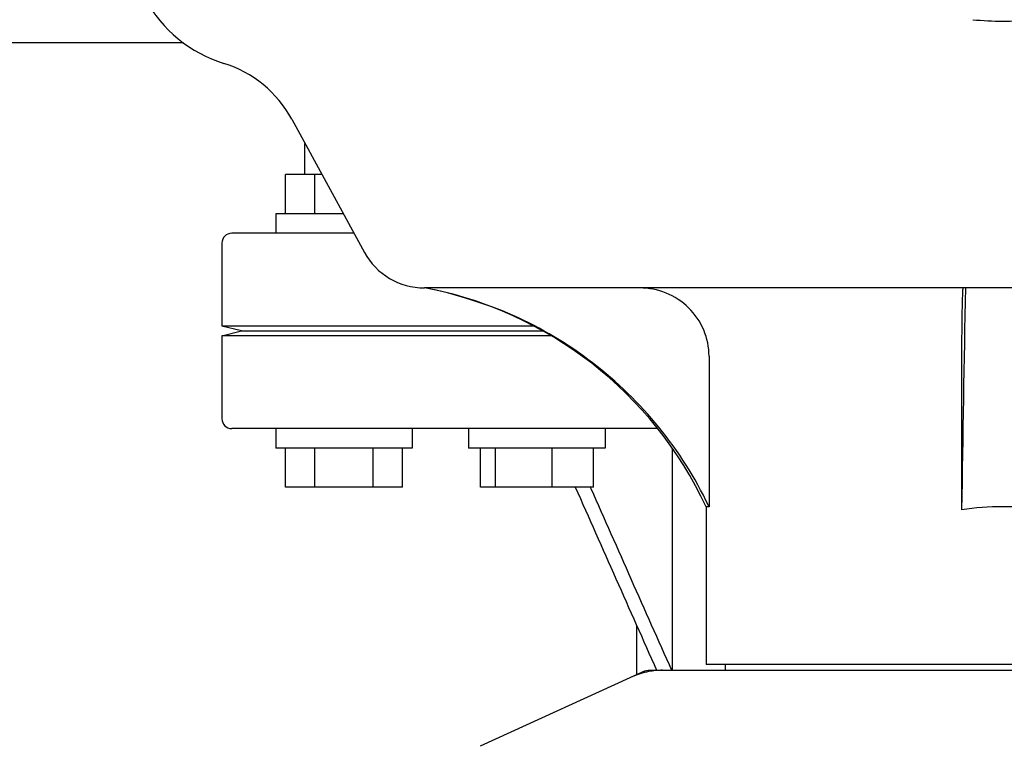
# Model space of a CAD drawing. Units: millimetres. Extents: x 17687 to 24419, y 2673 to 7538.
# Drawn here: x 20049 to 20150, y 6262 to 6337 of the extents above; entities that cross this region are included whole.
import ezdxf

# ---------------------------------------------------------------- set-up
doc = ezdxf.new("R2010")
doc.units = ezdxf.units.MM

# ---------------------------------------------------------------- blocks, each defined once
blk = doc.blocks.new('A$C14704C86')
for p, q in [((1226.05, 521), (1118.95, 521)), ((1237.14, 513.19), (1244.6, 499.54)), ((1238.5, 507.5), (1238.5, 510.7)), ((1236.5, 503.5), (1236.5, 507.5)), ((1240.25, 507.5), (1236.5, 507.5)), ((1239.5, 503.5), (1239.5, 507.5)), ((1235.5, 503.5), (1235.5, 501.5)), ((1242.44, 503.5), (1235.5, 503.5)), ((1243.53, 501.5), (1231, 501.5)), ((1230, 500.5), (1230, 492)), ((1369.26, 495.9), (1250.74, 495.9)), ((1232, 491.5), (1230, 492)), ((1261.92, 492), (1230, 492)), ((1230, 491), (1232, 491.5)), ((1232, 491.5), (1262.86, 491.5)), ((1230, 491), (1230, 482.5)), ((1263.7, 491), (1230, 491)), ((1279.9, 488.9), (1279.9, 473.5)), ((1305.78, 488.9), (1305.78, 473.18)), ((1274.63, 481.5), (1231, 481.5)), ((1235.5, 481.5), (1235.5, 479.5)), ((1249.5, 481.5), (1249.5, 479.5)), ((1255.27, 481.5), (1255.27, 479.5)), ((1269.27, 481.5), (1269.27, 479.5)), ((1249.5, 479.5), (1235.5, 479.5)), ((1236.5, 475.5), (1236.5, 479.5)), ((1239.5, 475.5), (1239.5, 479.5)), ((1245.5, 475.5), (1245.5, 479.5)), ((1248.5, 475.5), (1248.5, 479.5)), ((1269.27, 479.5), (1255.27, 479.5)), ((1256.47, 475.5), (1256.47, 479.5)), ((1258.03, 475.5), (1258.03, 479.5)), ((1263.82, 475.5), (1263.82, 479.5)), ((1268.07, 475.5), (1268.07, 479.5)), ((1276.17, 456.75), (1276.17, 479.43)), ((1248.5, 475.5), (1236.5, 475.5)), ((1268.07, 475.5), (1256.47, 475.5)), ((1267.73, 475.5), (1267.79, 475.38)), ((1279.6, 473.5), (1279.6, 457.33)), ((1279.9, 473.5), (1279.6, 473.5)), ((1272.5, 456.29), (1272.5, 461.32)), ((1340.4, 457.33), (1279.6, 457.33)), ((1281.58, 456.75), (1281.58, 457.33)), ((1273.36, 456.68), (1256.44, 448.97)), ((1273.66, 456.75), (1346.34, 456.75))]:
    blk.add_line(p, q)
for centre, radius, start, end in [((1234.37, 532.25), 14, 208.8641, 252.6263), ((1310, 555.41), 32.19, 264.5241, 275.4759), ((1226.61, 507.44), 12, 28.6708, 72.6263), ((1231, 500.5), 1, 90, 180), ((1250.74, 502.9), 7, 208.6715, 270.0012), ((1243.35, 456.59), 40, 25.0098, 79.3498), ((4828.04, 423.3), 3522.61, 178.819, 179.18853), ((1231, 482.5), 1, 180, 270), ((1243.83, 456.35), 39.94, 25.4265, 25.6218), ((1309.99, 445.27), 28.23, 89.9806, 98.5729), ((1310.01, 445.27), 28.23, 81.4271, 90.0194), ((1275.15, 449.18), 7.57, 100.9387, 114.5167), ((1275.14, 449.18), 7.57, 90.0042, 100.8771)]:
    blk.add_arc(centre, radius, start, end)
for points, knots in [([(1279.85, 473.62), (1278.48, 476.47), (1275.06, 481.87), (1268.2, 488.52), (1259.99, 493.42), (1253.9, 495.32), (1250.8, 495.9)], [0, 0, 0, 0, 0.25015, 0.500198, 0.750141, 1, 1, 1, 1]), ([(1279.9, 488.9), (1279.9, 489.82), (1279.53, 491.67), (1277.93, 494), (1275.57, 495.54), (1273.72, 495.9), (1272.8, 495.9)], [0, 0, 0, 0, 0.250197, 0.500254, 0.750145, 1, 1, 1, 1]), ([(1305.93, 495.9), (1305.91, 495.9), (1305.91, 495.83), (1305.89, 495.75), (1305.88, 495.58), (1305.87, 495.35), (1305.86, 495.06), (1305.84, 494.56), (1305.82, 493.8), (1305.8, 492.75), (1305.79, 491.55), (1305.78, 490.25), (1305.78, 489.36), (1305.78, 488.9)], [0, 0, 0, 0, 0.005188, 0.019606, 0.043335, 0.076203, 0.117889, 0.168043, 0.291829, 0.44304, 0.61596, 0.804168, 1, 1, 1, 1])]:
    blk.add_open_spline(points, degree=3, knots=knots)
for points in [[(1266.2, 475.5), (1268.98, 469.25), (1271.75, 463), (1274.53, 456.75)], [(1267.79, 475.38), (1270.54, 469.17), (1273.3, 462.96), (1276.06, 456.75)], [(1273.36, 456.68), (1273.45, 456.73), (1273.56, 456.75), (1273.66, 456.75)]]:
    blk.add_open_spline(points, degree=3)

msp = doc.modelspace()

# ---------------------------------------------------------------- block references
msp.add_blockref('A$C14704C86', (18839.8, 5813.23))

doc.saveas('drawing.dxf')
